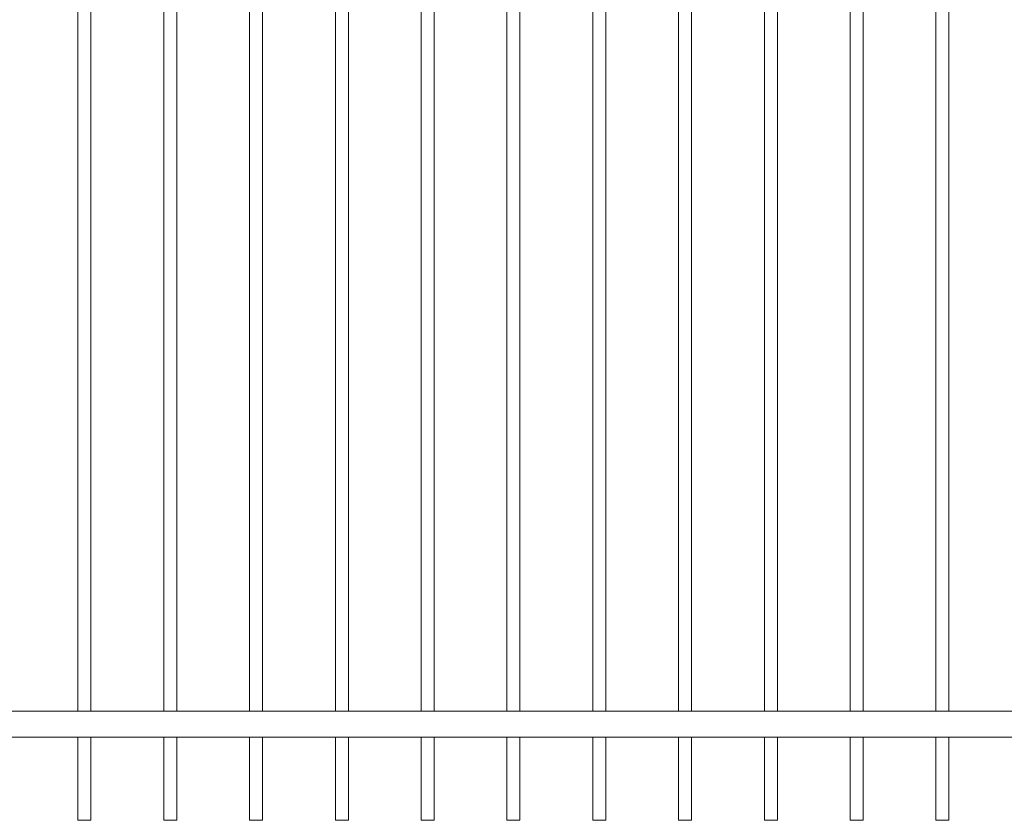
# Model space of a CAD drawing. Units: inches. Extents: x 0 to 11, y 0 to 8.5.
# Drawn here: x 2.3 to 4.5, y 2.9 to 4.7 of the extents above; entities that cross this region are included whole.
import ezdxf

# ---------------------------------------------------------------- set-up
doc = ezdxf.new("R2010")
doc.units = ezdxf.units.IN
doc.header["$MEASUREMENT"] = 0
doc.layers.add('Layer 1', color=7, linetype='Continuous')

msp = doc.modelspace()

# ---------------------------------------------------------------- linework, layer by layer
at = {"layer": 'Layer 1', "color": 7, "lineweight": 20, "true_color": 0xffffff}
for points in [[(2.4286, 5.3821), (2.4286, 3.1312)], [(2.4573, 3.1312), (2.4573, 5.3821)], [(2.618, 5.3821), (2.618, 3.1312)], [(2.6468, 3.1312), (2.6468, 5.3821)], [(2.8075, 5.3821), (2.8075, 3.1312)], [(2.8362, 3.1312), (2.8362, 5.3821)], [(2.997, 5.3821), (2.997, 3.1312)], [(3.0257, 3.1312), (3.0257, 5.3821)], [(3.1865, 5.3821), (3.1865, 3.1312)], [(3.2152, 3.1312), (3.2152, 5.3821)], [(3.376, 5.3821), (3.376, 3.1312)], [(3.4047, 3.1312), (3.4047, 5.3821)], [(3.5655, 5.3821), (3.5655, 3.1312)], [(3.5942, 3.1312), (3.5942, 5.3821)], [(3.755, 5.3821), (3.755, 3.1312)], [(3.7837, 3.1312), (3.7837, 5.3821)], [(3.9444, 5.3821), (3.9444, 3.1312)], [(3.9731, 3.1312), (3.9731, 5.3821)], [(4.1339, 5.3821), (4.1339, 3.1312)], [(4.1626, 3.1312), (4.1626, 5.3821)], [(4.3234, 5.3821), (4.3234, 3.1312)], [(4.3521, 3.1312), (4.3521, 5.3821)], [(0.9931, 3.1312), (4.4418, 3.1312)], [(4.4049, 3.1312), (5.2191, 3.1312)], [(4.4368, 3.0738), (0.9931, 3.0738)], [(2.4286, 3.0738), (2.4286, 2.8901)], [(2.4573, 2.8901), (2.4573, 3.0738)], [(2.618, 3.0738), (2.618, 2.8901)], [(2.6468, 2.8901), (2.6468, 3.0738)], [(2.8075, 3.0738), (2.8075, 2.8901)], [(2.8362, 2.8901), (2.8362, 3.0738)], [(2.997, 3.0738), (2.997, 2.8901)], [(3.0257, 2.8901), (3.0257, 3.0738)], [(3.1865, 3.0738), (3.1865, 2.8901)], [(3.2152, 2.8901), (3.2152, 3.0738)], [(3.376, 3.0738), (3.376, 2.8901)], [(3.4047, 2.8901), (3.4047, 3.0738)], [(3.5655, 3.0738), (3.5655, 2.8901)], [(3.5942, 2.8901), (3.5942, 3.0738)], [(3.755, 3.0738), (3.755, 2.8901)], [(3.7837, 2.8901), (3.7837, 3.0738)], [(3.9444, 3.0738), (3.9444, 2.8901)], [(3.9731, 2.8901), (3.9731, 3.0738)], [(4.1339, 3.0738), (4.1339, 2.8901)], [(4.1626, 2.8901), (4.1626, 3.0738)], [(4.3234, 3.0738), (4.3234, 2.8901)], [(4.3521, 2.8901), (4.3521, 3.0738)], [(5.2191, 3.0738), (4.4094, 3.0738)], [(2.4286, 2.8901), (2.4573, 2.8901)], [(2.618, 2.8901), (2.6467, 2.8901)], [(2.8075, 2.8901), (2.8362, 2.8901)], [(2.997, 2.8901), (3.0257, 2.8901)], [(3.1865, 2.8901), (3.2152, 2.8901)], [(3.376, 2.8901), (3.4047, 2.8901)], [(3.5655, 2.8901), (3.5942, 2.8901)], [(3.755, 2.8901), (3.7837, 2.8901)], [(3.9444, 2.8901), (3.9731, 2.8901)], [(4.1339, 2.8901), (4.1626, 2.8901)], [(4.3234, 2.8901), (4.3521, 2.8901)]]:
    msp.add_lwpolyline(points, dxfattribs=at)

doc.saveas('drawing.dxf')
